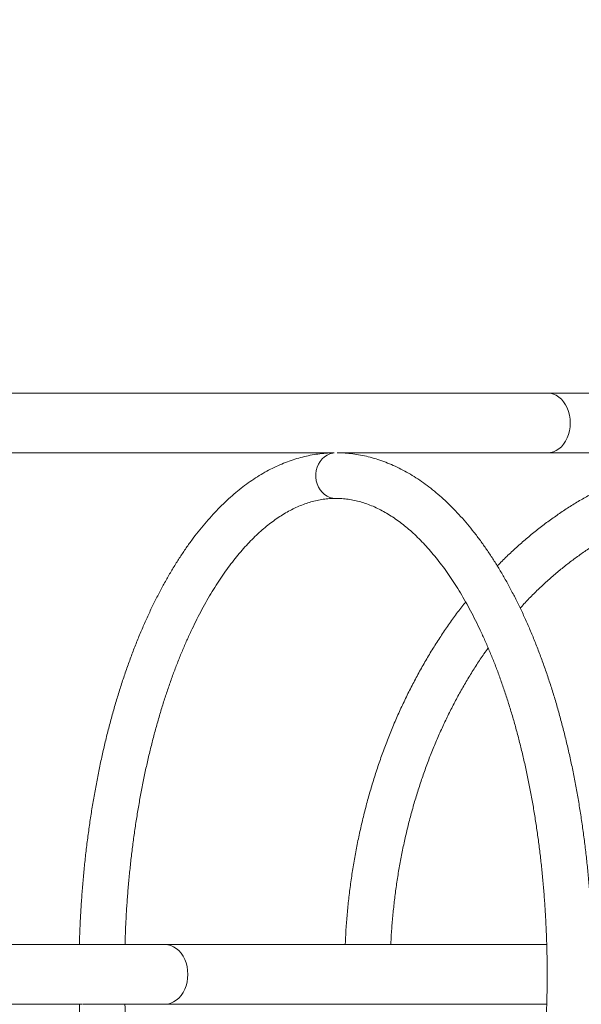
# Model space of a CAD drawing. Units: millimetres. Extents: x 40 to 182, y 29 to 222.
# Drawn here: x 124 to 128, y 97 to 103 of the extents above; entities that cross this region are included whole.
import ezdxf

# ---------------------------------------------------------------- set-up
doc = ezdxf.new("R2010")
doc.units = ezdxf.units.MM
doc.styles.add('SLDTEXTSTYLE0', font='TXT', dxfattribs={"width": 0.663})
doc.dimstyles.new('SLDDIMSTYLE0', dxfattribs={"dimtxt": 5, "dimasz": 3.302, "dimexe": 0, "dimexo": 0.0625, "dimgap": 1.25, "dimtad": 2, "dimlfac": 100, "dimrnd": 1e-09, "dimzin": 12, "dimdsep": 46, "dimtxsty": 'SLDTEXTSTYLE0', "dimsah": 1, "dimcen": 0.09, "dimadec": 0, "dimazin": 0, "dimtfac": 1, "dimtofl": 0, "dimtmove": 0, "dimatfit": 3, "dimfxl": 0, "dimfrac": 2, "dimtolj": 1, "dimtzin": 12, "dimarcsym": 0})
doc.dimstyles.new('SLDDIMSTYLE1', dxfattribs={"dimtxt": 5, "dimasz": 3.302, "dimexe": 0, "dimexo": 0.0625, "dimgap": 1.25, "dimtad": 2, "dimdec": 0, "dimlfac": 100, "dimrnd": 1e-09, "dimzin": 12, "dimdsep": 46, "dimtxsty": 'SLDTEXTSTYLE0', "dimsah": 1, "dimcen": 0.09, "dimadec": 0, "dimazin": 0, "dimtfac": 1, "dimtdec": 0, "dimtofl": 0, "dimtmove": 0, "dimatfit": 3, "dimfxl": 0, "dimfrac": 2, "dimtolj": 1, "dimtzin": 12, "dimarcsym": 0})

# ---------------------------------------------------------------- blocks, each defined once
blk = doc.blocks.new('*D5')
at = {"color": 7, "linetype": 'Continuous', "lineweight": 0}
for p, q in [((120.591, 142.2598), (159.548, 142.2598)), ((158.548, 60.8198), (158.548, 142.2598)), ((121.4371, 60.8198), (159.548, 60.8198))]:
    blk.add_line(p, q, dxfattribs=at)
for points in [[(158.548, 142.2598), (158.04, 138.9578), (159.056, 138.9578)], [(158.548, 60.8198), (159.056, 64.1218), (158.04, 64.1218)]]:
    blk.add_solid(points, dxfattribs=at)
at = {"color": 7, "linetype": 'Continuous', "lineweight": 0, "insert": (152.1026, 89.4599), "char_height": 5, "attachment_point": 1, "rotation": 90, "style": 'SLDTEXTSTYLE0'}
blk.add_mtext('8150', dxfattribs=at)
blk = doc.blocks.new('*D7')
at = {"color": 7, "linetype": 'Continuous', "lineweight": 0}
for p, q in [((146.0035, 124.2298), (146.0035, 47.8649)), ((59.5403, 84.2098), (59.5403, 47.8649)), ((146.0035, 48.8649), (59.5403, 48.8649))]:
    blk.add_line(p, q, dxfattribs=at)
for points in [[(59.5403, 48.8649), (62.8423, 48.3569), (62.8423, 49.3729)], [(146.0035, 48.8649), (142.7015, 49.3729), (142.7015, 48.3569)]]:
    blk.add_solid(points, dxfattribs=at)
at = {"color": 7, "linetype": 'Continuous', "lineweight": 0, "insert": (100.1693, 55.3102), "char_height": 5, "attachment_point": 1, "style": 'SLDTEXTSTYLE0'}
blk.add_mtext('8650', dxfattribs=at)

msp = doc.modelspace()

# ---------------------------------------------------------------- linework, layer by layer
at = {"color": 7, "linetype": 'Continuous', "lineweight": 15}
for p, q in [((127.5117, 100.83975), (123.24483, 100.83975)), ((134.31626, 100.83975), (127.5117, 100.83975)), ((123.24483, 100.41975), (126.01505, 100.41975)), ((126.05177, 100.41975), (127.5117, 100.41975)), ((127.5117, 100.41975), (128.92712, 100.41975)), ((124.82564, 96.96975), (123.26341, 96.96975)), ((126.14403, 96.96975), (124.82564, 96.96975)), ((126.41095, 96.96975), (126.09151, 96.96975)), ((127.50698, 96.96975), (126.41188, 96.96975)), ((123.26341, 96.54975), (124.24566, 96.54975)), ((124.54509, 96.54975), (124.82564, 96.54975)), ((124.82564, 96.54975), (127.50692, 96.54975))]:
    msp.add_line(p, q, dxfattribs=at)
at = {"color": 7, "linetype": 'Continuous', "lineweight": 15, "flags": 128}
for points in [[(127.5117, 100.83975), (127.53269, 100.83796), (127.55333, 100.8326), (127.57325, 100.82377), (127.59213, 100.81162), (127.60963, 100.79636), (127.62544, 100.77824), (127.63932, 100.75759), (127.65101, 100.73475), (127.66032, 100.71012), (127.66708, 100.68411), (127.67119, 100.65716), (127.67257, 100.62975), (127.67119, 100.60234), (127.66708, 100.5754), (127.66032, 100.54939), (127.65101, 100.52475), (127.63932, 100.50191), (127.62544, 100.48126), (127.60963, 100.46315), (127.59213, 100.44788), (127.57325, 100.43574), (127.55333, 100.42691), (127.53269, 100.42155), (127.5117, 100.41975), (127.5117, 100.41975)], [(127.67257, 100.62975), (127.67119, 100.65716), (127.66708, 100.68411), (127.66032, 100.71012), (127.65101, 100.73475), (127.63932, 100.75759), (127.62544, 100.77824), (127.60963, 100.79636), (127.59213, 100.81162), (127.57325, 100.82377), (127.55333, 100.8326), (127.53269, 100.83796), (127.5117, 100.83975)], [(127.5117, 100.41975), (127.53269, 100.42155), (127.55333, 100.42691), (127.57325, 100.43574), (127.59213, 100.44788), (127.60963, 100.46315), (127.62544, 100.48126), (127.63932, 100.50191), (127.65101, 100.52475), (127.66032, 100.54939), (127.66708, 100.5754), (127.67119, 100.60234), (127.67257, 100.62975)], [(124.82564, 96.96975), (124.84663, 96.96796), (124.86726, 96.9626), (124.88718, 96.95377), (124.90604, 96.94162), (124.92354, 96.92636), (124.93935, 96.90824), (124.95322, 96.88759), (124.96491, 96.86475), (124.97421, 96.84012), (124.98097, 96.8141), (124.98508, 96.78716), (124.98645, 96.75975), (124.98508, 96.73234), (124.98097, 96.7054), (124.97421, 96.67939), (124.96491, 96.65475), (124.95322, 96.63191), (124.93935, 96.61126), (124.92354, 96.59315), (124.90604, 96.57788), (124.88718, 96.56574), (124.86726, 96.55691), (124.84663, 96.55155), (124.82564, 96.54975)], [(124.98645, 96.75975), (124.98508, 96.78716), (124.98097, 96.8141), (124.97421, 96.84012), (124.96491, 96.86475), (124.95322, 96.88759), (124.93935, 96.90824), (124.92354, 96.92636), (124.90604, 96.94162), (124.88718, 96.95377), (124.86726, 96.9626), (124.84663, 96.96796), (124.82564, 96.96975)], [(124.82564, 96.54975), (124.84663, 96.55155), (124.86726, 96.55691), (124.88718, 96.56574), (124.90604, 96.57788), (124.92354, 96.59315), (124.93935, 96.61126), (124.95322, 96.63191), (124.96491, 96.65475), (124.97421, 96.67939), (124.98097, 96.7054), (124.98508, 96.73234), (124.98645, 96.75975)]]:
    msp.add_lwpolyline(points, dxfattribs=at)
at = {"color": 8, "linetype": 'Continuous', "lineweight": 15, "flags": 128}
msp.add_lwpolyline([(126.02625, 100.10026), (126.00519, 100.10204), (125.98461, 100.10737), (125.96495, 100.11611), (125.94667, 100.12806), (125.93016, 100.14297), (125.91581, 100.1605), (125.90391, 100.18026), (125.89475, 100.20181), (125.88853, 100.22466), (125.88538, 100.24831), (125.88538, 100.27222), (125.88853, 100.29587), (125.89475, 100.31872), (125.90391, 100.34026), (125.91581, 100.36002), (125.93016, 100.37755), (125.94667, 100.39246), (125.96495, 100.40442), (125.98461, 100.41315), (126.00519, 100.41847), (126.01505, 100.41975)], dxfattribs=at)
at = {"color": 7, "linetype": 'Continuous', "lineweight": 15}
for points, knots in [([(125.99681, 100.41975), (125.99615, 100.41974), (125.97741, 100.41944), (125.9406, 100.41669), (125.88651, 100.41029), (125.83259, 100.40054), (125.77886, 100.3877), (125.72537, 100.3717), (125.67212, 100.35257), (125.61916, 100.33029), (125.56652, 100.30484), (125.51427, 100.27624), (125.46244, 100.2445), (125.4111, 100.20961), (125.36029, 100.17161), (125.3101, 100.13052), (125.26057, 100.08638), (125.21177, 100.03925), (125.16376, 99.98917), (125.1166, 99.93622), (125.07032, 99.88044), (125.02499, 99.82192), (124.98064, 99.76071), (124.93731, 99.69692), (124.89504, 99.63057), (124.85386, 99.56178), (124.81379, 99.49059), (124.77486, 99.41709), (124.73709, 99.34134), (124.70052, 99.26341), (124.66515, 99.18338), (124.63102, 99.1013), (124.59811, 99.01728), (124.56649, 98.93135), (124.53616, 98.84361), (124.50712, 98.75413), (124.47942, 98.66297), (124.45304, 98.57024), (124.42802, 98.47598), (124.40438, 98.3803), (124.38212, 98.28325), (124.36126, 98.18494), (124.34182, 98.08543), (124.3238, 97.98481), (124.30722, 97.88317), (124.29209, 97.78059), (124.27842, 97.67715), (124.26623, 97.57295), (124.2555, 97.46806), (124.24627, 97.36259), (124.23851, 97.2566), (124.23231, 97.1502), (124.22791, 97.05475), (124.22625, 96.99469), (124.22558, 96.97031)], [0, 0, 0, 0, 0.0006764, 0.0192579, 0.0378474, 0.0564709, 0.0751524, 0.0939139, 0.1127743, 0.1317475, 0.1508438, 0.1700685, 0.1894211, 0.2088988, 0.2284939, 0.2481955, 0.2679904, 0.2878655, 0.307807, 0.3278002, 0.347833, 0.3678947, 0.3879747, 0.4080655, 0.4281594, 0.4482506, 0.4683345, 0.4884089, 0.5084709, 0.5285201, 0.5485551, 0.5685754, 0.5885811, 0.6085724, 0.6285497, 0.648513, 0.6684629, 0.6884006, 0.7083258, 0.7282411, 0.7481449, 0.768039, 0.7879243, 0.8078017, 0.8276711, 0.8475342, 0.8673911, 0.8872425, 0.9070887, 0.9269312, 0.9467693, 0.9666054, 0.9864387, 1, 1, 1, 1]), ([(126.02629, 93.10025), (126.03675, 93.10036), (126.06529, 93.10066), (126.11188, 93.10371), (126.16598, 93.11025), (126.2199, 93.11997), (126.27363, 93.13282), (126.32713, 93.1488), (126.38038, 93.16794), (126.43333, 93.19023), (126.48596, 93.21566), (126.53822, 93.24426), (126.59005, 93.27601), (126.6414, 93.3109), (126.6922, 93.3489), (126.74239, 93.38999), (126.79193, 93.43412), (126.84072, 93.48126), (126.88874, 93.53133), (126.9359, 93.58429), (126.98217, 93.64007), (127.0275, 93.69859), (127.07185, 93.75979), (127.11518, 93.82359), (127.15745, 93.88994), (127.19863, 93.95873), (127.23871, 94.02992), (127.27763, 94.10342), (127.3154, 94.17917), (127.35197, 94.2571), (127.38734, 94.33713), (127.42148, 94.4192), (127.45437, 94.50323), (127.486, 94.58916), (127.51633, 94.6769), (127.54536, 94.76638), (127.57308, 94.85753), (127.59945, 94.95027), (127.62446, 95.04453), (127.64811, 95.14021), (127.67037, 95.23725), (127.69123, 95.33557), (127.71067, 95.43508), (127.72869, 95.5357), (127.74527, 95.63734), (127.7604, 95.73992), (127.77407, 95.84336), (127.78627, 95.94756), (127.79699, 96.05245), (127.80622, 96.15792), (127.81397, 96.2639), (127.82022, 96.3703), (127.82496, 96.47702), (127.82821, 96.58398), (127.82993, 96.69109), (127.83017, 96.79825), (127.82888, 96.90538), (127.82609, 97.01239), (127.82179, 97.11919), (127.816, 97.22567), (127.8087, 97.33177), (127.79991, 97.43739), (127.78964, 97.54243), (127.77788, 97.64682), (127.76466, 97.75046), (127.74997, 97.85327), (127.73383, 97.95516), (127.71625, 98.05605), (127.69725, 98.15586), (127.67682, 98.25449), (127.655, 98.35187), (127.63178, 98.44792), (127.60719, 98.54256), (127.58124, 98.6357), (127.55395, 98.72728), (127.52534, 98.81721), (127.49541, 98.90542), (127.4642, 98.99184), (127.43172, 99.0764), (127.39798, 99.15902), (127.363, 99.23963), (127.32681, 99.31816), (127.28942, 99.39455), (127.25085, 99.46872), (127.21113, 99.54063), (127.17027, 99.61018), (127.1283, 99.67731), (127.08522, 99.74197), (127.0411, 99.80408), (126.99593, 99.86356), (126.94976, 99.92037), (126.90262, 99.9744), (126.85456, 100.02561), (126.80561, 100.07392), (126.75583, 100.11927), (126.70528, 100.16158), (126.65401, 100.20081), (126.60211, 100.2369), (126.54965, 100.2698), (126.49669, 100.29948), (126.44332, 100.32592), (126.38962, 100.3491), (126.33565, 100.36901), (126.28149, 100.38568), (126.22719, 100.39909), (126.17282, 100.40929), (126.11841, 100.41619), (126.07234, 100.4196), (126.04442, 100.41996), (126.03464, 100.42009)], [0, 0, 0, 0, 0.005128, 0.0139963, 0.0228687, 0.0317573, 0.0406736, 0.0496282, 0.0586298, 0.0676852, 0.0767997, 0.0859749, 0.0952114, 0.1045079, 0.11386, 0.1232633, 0.132711, 0.1421969, 0.1517145, 0.1612571, 0.1708181, 0.1803931, 0.1899768, 0.1995659, 0.2091563, 0.2187454, 0.2283307, 0.2379119, 0.247487, 0.257056, 0.2666183, 0.2761737, 0.2857218, 0.2952632, 0.3047976, 0.314326, 0.3238474, 0.3333632, 0.3428734, 0.3523781, 0.3618778, 0.3713732, 0.380864, 0.3903511, 0.3998342, 0.4093145, 0.4187914, 0.4282661, 0.4377385, 0.4472085, 0.4566772, 0.4661441, 0.4756101, 0.4850754, 0.4945398, 0.5040044, 0.5134686, 0.5229333, 0.5323981, 0.5418642, 0.5513307, 0.560799, 0.5702686, 0.5797406, 0.5892146, 0.5986908, 0.6081701, 0.6176527, 0.6271385, 0.6366286, 0.6461226, 0.6556213, 0.6651247, 0.6746335, 0.6841479, 0.6936686, 0.7031952, 0.7127288, 0.7222695, 0.7318172, 0.7413726, 0.7509351, 0.7605056, 0.7700836, 0.7796689, 0.7892604, 0.7988577, 0.8084597, 0.8180645, 0.8276693, 0.8372713, 0.8468661, 0.8564491, 0.8660157, 0.8755592, 0.8850736, 0.894551, 0.9039852, 0.913369, 0.9226968, 0.931964, 0.9411683, 0.9503092, 0.959388, 0.9684097, 0.9773807, 0.9863095, 0.9952065, 1, 1, 1, 1]), ([(128.92713, 100.41975), (128.91191, 100.41966), (128.86882, 100.41939), (128.79789, 100.41647), (128.71443, 100.41005), (128.63117, 100.40043), (128.54817, 100.38768), (128.46549, 100.3718), (128.38321, 100.3528), (128.30139, 100.33069), (128.22011, 100.30549), (128.13942, 100.27724), (128.05941, 100.24592), (127.98015, 100.2116), (127.90168, 100.17427), (127.8241, 100.13398), (127.74746, 100.09076), (127.67183, 100.04464), (127.59728, 99.99566), (127.52388, 99.94386), (127.45169, 99.8893), (127.38079, 99.83198), (127.31118, 99.77206), (127.24311, 99.70931), (127.19262, 99.66067), (127.16534, 99.6322), (127.15972, 99.62634)], [0, 0, 0, 0, 0.02383407, 0.06745868, 0.11108389, 0.15471322, 0.19835385, 0.24200631, 0.28567917, 0.32937255, 0.37309232, 0.41683842, 0.46061722, 0.50442681, 0.54827033, 0.5921502, 0.63606393, 0.68001181, 0.72399575, 0.76801246, 0.81206379, 0.85614517, 0.90025553, 0.94439513, 0.98856028, 1, 1, 1, 1]), ([(124.54556, 96.97029), (124.54564, 96.97344), (124.54661, 97.0109), (124.54945, 97.08255), (124.55468, 97.18505), (124.56143, 97.28713), (124.56959, 97.3887), (124.5792, 97.48966), (124.59021, 97.58992), (124.60264, 97.68937), (124.61645, 97.78792), (124.63164, 97.88547), (124.64818, 97.98194), (124.66608, 98.07721), (124.68528, 98.17121), (124.70578, 98.26384), (124.72756, 98.355), (124.75058, 98.44462), (124.77482, 98.53259), (124.80025, 98.61885), (124.82684, 98.70329), (124.85456, 98.78584), (124.88336, 98.86642), (124.91322, 98.94495), (124.94411, 99.02135), (124.97596, 99.09555), (125.00875, 99.16748), (125.04243, 99.23708), (125.07696, 99.30426), (125.11229, 99.36899), (125.14837, 99.43119), (125.18515, 99.49082), (125.22259, 99.54782), (125.26063, 99.60215), (125.29921, 99.65377), (125.33829, 99.70264), (125.3778, 99.74875), (125.41772, 99.79204), (125.45797, 99.83252), (125.49852, 99.87016), (125.53932, 99.90497), (125.58034, 99.93693), (125.62156, 99.96606), (125.66296, 99.99236), (125.70453, 100.01584), (125.74629, 100.03649), (125.78825, 100.05433), (125.83044, 100.06933), (125.87291, 100.08148), (125.9157, 100.09074), (125.95882, 100.097), (125.99571, 100.09988), (126.01824, 100.10016), (126.02629, 100.10026)], [0, 0, 0, 0, 0.0018432, 0.0219609, 0.0420781, 0.062193, 0.0823048, 0.1024126, 0.1225161, 0.1426152, 0.1627082, 0.1827941, 0.2028735, 0.2229449, 0.2430076, 0.2630605, 0.2831037, 0.3031354, 0.3231554, 0.3431624, 0.3631556, 0.3831344, 0.4030981, 0.4230467, 0.4429781, 0.4628915, 0.4827871, 0.5026658, 0.5225254, 0.5423663, 0.5621905, 0.5819986, 0.6017919, 0.6215729, 0.641345, 0.6611128, 0.6808809, 0.7006562, 0.7204463, 0.7402636, 0.7601219, 0.7800378, 0.8000319, 0.8201278, 0.840353, 0.8607374, 0.8813138, 0.9021139, 0.9231635, 0.9444807, 0.9660623, 0.9878797, 1, 1, 1, 1]), ([(126.02629, 100.10026), (126.03316, 100.10019), (126.05468, 100.09997), (126.09083, 100.09737), (126.13474, 100.09121), (126.17852, 100.08187), (126.22208, 100.06949), (126.26534, 100.05409), (126.3083, 100.03574), (126.35094, 100.01449), (126.39327, 99.99037), (126.43531, 99.9634), (126.47703, 99.93359), (126.51846, 99.90096), (126.55957, 99.86551), (126.60034, 99.82726), (126.64073, 99.78619), (126.68073, 99.74234), (126.72028, 99.69571), (126.75936, 99.64635), (126.7979, 99.59427), (126.83587, 99.5395), (126.87321, 99.48209), (126.90988, 99.42207), (126.94583, 99.35951), (126.98102, 99.29445), (127.0154, 99.22695), (127.04892, 99.15705), (127.08154, 99.08484), (127.11322, 99.01038), (127.14392, 98.93372), (127.1736, 98.85496), (127.20222, 98.77416), (127.22974, 98.69139), (127.25614, 98.60675), (127.28137, 98.52032), (127.30542, 98.43216), (127.32824, 98.34238), (127.34982, 98.25106), (127.37012, 98.15829), (127.38912, 98.06416), (127.40681, 97.96875), (127.42315, 97.87218), (127.43814, 97.77451), (127.45175, 97.67587), (127.46396, 97.57633), (127.47477, 97.476), (127.48416, 97.37497), (127.49213, 97.27335), (127.49865, 97.17122), (127.50373, 97.06869), (127.50736, 96.96587), (127.50953, 96.86284), (127.51025, 96.75971), (127.5095, 96.65657), (127.5073, 96.55354), (127.50364, 96.4507), (127.49854, 96.34817), (127.49199, 96.24603), (127.48399, 96.14439), (127.47457, 96.04335), (127.46373, 95.943), (127.45147, 95.84344), (127.43784, 95.74477), (127.42281, 95.64709), (127.40644, 95.55049), (127.38872, 95.45506), (127.36966, 95.3609), (127.34933, 95.26809), (127.32771, 95.17674), (127.30484, 95.08693), (127.28074, 94.99875), (127.25547, 94.91228), (127.22901, 94.82761), (127.20144, 94.74482), (127.17277, 94.66398), (127.14303, 94.5852), (127.11228, 94.50853), (127.08054, 94.43405), (127.04787, 94.36183), (127.01429, 94.29194), (126.97986, 94.22446), (126.94463, 94.15942), (126.90864, 94.0969), (126.87194, 94.03695), (126.83458, 93.97963), (126.79662, 93.92496), (126.75811, 93.873), (126.71908, 93.82378), (126.67962, 93.77734), (126.63975, 93.73369), (126.59954, 93.69286), (126.55903, 93.65487), (126.51825, 93.61971), (126.47725, 93.5874), (126.43606, 93.55791), (126.39468, 93.53126), (126.35313, 93.50744), (126.3114, 93.48643), (126.26946, 93.46824), (126.2273, 93.45288), (126.18487, 93.44038), (126.14212, 93.43076), (126.09905, 93.42413), (126.06037, 93.42076), (126.03605, 93.4204), (126.0262, 93.42025)], [0, 0, 0, 0, 0.0049679, 0.0155673, 0.026136, 0.0366254, 0.0470026, 0.0572517, 0.0673711, 0.0773684, 0.0872577, 0.0970553, 0.1067766, 0.1164371, 0.1260495, 0.1356248, 0.145174, 0.1547043, 0.1642215, 0.173732, 0.1832393, 0.1927465, 0.2022557, 0.2117692, 0.2212878, 0.2308134, 0.2403461, 0.2498871, 0.259436, 0.2689933, 0.278559, 0.2881323, 0.2977138, 0.3073027, 0.3168988, 0.3265012, 0.3361107, 0.3457258, 0.355347, 0.3649733, 0.3746045, 0.3842401, 0.39388, 0.4035237, 0.413171, 0.4228209, 0.4324737, 0.4421291, 0.4517866, 0.4614455, 0.4711059, 0.4807678, 0.4904299, 0.5000928, 0.5097558, 0.519419, 0.5290815, 0.5387431, 0.5484039, 0.5580629, 0.5677202, 0.5773757, 0.5870285, 0.5966791, 0.6063261, 0.6159697, 0.6256099, 0.6352461, 0.6448774, 0.654504, 0.6641252, 0.6737409, 0.6833502, 0.6929531, 0.7025494, 0.7121386, 0.7217198, 0.7312927, 0.7408578, 0.7504143, 0.7599619, 0.7695008, 0.7790312, 0.788553, 0.798067, 0.8075738, 0.8170747, 0.8265711, 0.8360653, 0.8455586, 0.8550553, 0.8645587, 0.8740745, 0.8836087, 0.8931701, 0.902767, 0.912412, 0.9221166, 0.9318966, 0.9417666, 0.9517417, 0.9618356, 0.9720577, 0.9824069, 0.9928724, 1, 1, 1, 1]), ([(127.32046, 99.33036), (127.32925, 99.34012), (127.35773, 99.37177), (127.40746, 99.4227), (127.46953, 99.48319), (127.53303, 99.54099), (127.5978, 99.59624), (127.66381, 99.64882), (127.73099, 99.69872), (127.79928, 99.74587), (127.86863, 99.79024), (127.93897, 99.8318), (128.01025, 99.87048), (128.08239, 99.90628), (128.15534, 99.93913), (128.22903, 99.96903), (128.3034, 99.99592), (128.37839, 100.01979), (128.45391, 100.0406), (128.52991, 100.05834), (128.60632, 100.07298), (128.68305, 100.0845), (128.76005, 100.0929), (128.83587, 100.09803), (128.89161, 100.09966), (128.92158, 100.09974), (128.92713, 100.09975)], [0, 0, 0, 0, 0.0195589, 0.0634086, 0.1072773, 0.1511718, 0.1950946, 0.2390456, 0.2830317, 0.3270536, 0.3711152, 0.4152198, 0.4593688, 0.5035649, 0.5478084, 0.5921014, 0.6364449, 0.6808367, 0.7252755, 0.769759, 0.8142866, 0.8588497, 0.903444, 0.9480653, 0.9903679, 1, 1, 1, 1]), ([(126.93746, 99.37345), (126.9335, 99.36854), (126.9094, 99.33874), (126.86685, 99.28184), (126.81001, 99.2027), (126.75514, 99.12124), (126.70214, 99.03778), (126.65108, 98.95234), (126.60201, 98.865), (126.55496, 98.77584), (126.50998, 98.68493), (126.4671, 98.59237), (126.42636, 98.49822), (126.38778, 98.40257), (126.35142, 98.3055), (126.31729, 98.20711), (126.28543, 98.10747), (126.25585, 98.00667), (126.22859, 97.9048), (126.20367, 97.80194), (126.1811, 97.69819), (126.16091, 97.59364), (126.14311, 97.48836), (126.12772, 97.38247), (126.11474, 97.27603), (126.10424, 97.16916), (126.09636, 97.06704), (126.09311, 97.00048), (126.0916, 96.96975)], [0, 0, 0, 0, 0.00784535, 0.0476999, 0.08756769, 0.12744711, 0.16733604, 0.20723323, 0.24713694, 0.28704689, 0.32696044, 0.36687883, 0.4068008, 0.44672451, 0.48664998, 0.52657694, 0.56650347, 0.60643077, 0.64635842, 0.68628705, 0.72621399, 0.76613937, 0.80606568, 0.8459931, 0.88591819, 0.92584339, 0.96576699, 1, 1, 1, 1]), ([(126.41188, 96.96972), (126.41197, 96.97188), (126.41353, 97.00815), (126.41806, 97.07842), (126.42655, 97.18032), (126.43753, 97.2818), (126.45083, 97.38279), (126.46648, 97.48318), (126.48444, 97.58289), (126.50471, 97.6818), (126.52726, 97.77984), (126.55208, 97.8769), (126.57912, 97.9729), (126.60838, 98.06774), (126.63981, 98.16134), (126.67339, 98.25361), (126.70909, 98.34446), (126.74686, 98.43379), (126.78667, 98.52155), (126.82848, 98.60762), (126.87225, 98.69195), (126.91794, 98.77445), (126.96548, 98.85506), (127.01492, 98.9336), (127.05827, 98.99903), (127.08578, 99.0374), (127.09559, 99.05108)], [0, 0, 0, 0, 0.0027963, 0.0470217, 0.0912481, 0.135472, 0.1796955, 0.223915, 0.2681345, 0.3123519, 0.3565676, 0.4007797, 0.4449899, 0.4892001, 0.5334078, 0.5776156, 0.6218196, 0.6660252, 0.7102307, 0.7544362, 0.798643, 0.842853, 0.8870672, 0.9312842, 0.9755093, 1, 1, 1, 1]), ([(124.22573, 96.9703), (124.22563, 96.9703), (124.22496, 96.9703), (124.2281, 96.97031), (124.23531, 96.97031), (124.24731, 96.97032), (124.26301, 96.97031), (124.28239, 96.97032), (124.30451, 96.97033), (124.32916, 96.97033), (124.35517, 96.97033), (124.38228, 96.97033), (124.40922, 96.97033), (124.4357, 96.97033), (124.46052, 96.97033), (124.48334, 96.97032), (124.50522, 96.97032), (124.51665, 96.97032), (124.52293, 96.97032)], [0, 0, 0, 0, 0.0114291, 0.0753883, 0.1411941, 0.2052448, 0.2711481, 0.3352317, 0.401166, 0.465214, 0.5311325, 0.5950666, 0.6608783, 0.7247017, 0.7903799, 0.8541273, 0.9197176, 1, 1, 1, 1]), ([(124.54403, 96.9703), (124.5424, 96.9703), (124.53908, 96.9703), (124.52858, 96.97029), (124.51423, 96.97029), (124.49626, 96.97029), (124.47497, 96.97028), (124.45134, 96.97029), (124.42561, 96.97028), (124.39898, 96.97028), (124.37174, 96.97028), (124.34516, 96.97028), (124.31949, 96.97029), (124.29593, 96.97028), (124.27471, 96.97029), (124.25679, 96.97029), (124.24245, 96.97029), (124.23194, 96.9703), (124.2286, 96.9703), (124.22695, 96.9703)], [0, 0, 0, 0, 0.0581178, 0.1179053, 0.1760917, 0.2359546, 0.2941206, 0.353978, 0.4120853, 0.4718786, 0.5298883, 0.5895821, 0.6475135, 0.7071153, 0.7649969, 0.8245583, 0.8824523, 0.9420342, 1, 1, 1, 1]), ([(124.48847, 96.97032), (124.49259, 96.97031), (124.50096, 96.97031), (124.50943, 96.97031), (124.51464, 96.97031), (124.51611, 96.9703), (124.51389, 96.9703), (124.50805, 96.9703), (124.49866, 96.97029), (124.48613, 96.97029), (124.47061, 96.97029), (124.45281, 96.97029), (124.43292, 96.97029), (124.41187, 96.97028), (124.38989, 96.97028), (124.36799, 96.97028), (124.3464, 96.97028), (124.32613, 96.97029), (124.30736, 96.97029), (124.29098, 96.97029), (124.27713, 96.97029), (124.26646, 96.9703), (124.25907, 96.9703), (124.25531, 96.9703), (124.25522, 96.97031), (124.2588, 96.9703), (124.26603, 96.97031), (124.27659, 96.97031), (124.29035, 96.97032), (124.3067, 96.97031), (124.32545, 96.97032), (124.34574, 96.97032), (124.36734, 96.97032), (124.38924, 96.97032), (124.41123, 96.97032), (124.43228, 96.97032), (124.45212, 96.97032), (124.47166, 96.97031), (124.4825, 96.97032), (124.48847, 96.97032)], [0, 0, 0, 0, 0.0264492, 0.0536717, 0.080122, 0.107338, 0.1338201, 0.1610733, 0.187597, 0.2148933, 0.2414247, 0.268734, 0.2952465, 0.3225282, 0.3490024, 0.376241, 0.4026703, 0.429869, 0.4562677, 0.483435, 0.509836, 0.5370009, 0.5634216, 0.5906118, 0.6170768, 0.6443104, 0.6708202, 0.6980931, 0.7246276, 0.7519309, 0.778458, 0.8057587, 0.8322469, 0.8595146, 0.8859594, 0.9131714, 0.9395737, 0.9667425, 1, 1, 1, 1]), ([(124.52293, 96.97032), (124.52713, 96.97031), (124.53565, 96.97031), (124.54272, 96.97031), (124.54596, 96.9703), (124.54527, 96.9703), (124.54516, 96.9703)], [0, 0, 0, 0, 0.3093952, 0.6277979, 0.937188, 1, 1, 1, 1]), ([(126.30814, 96.96975), (126.31448, 96.96975), (126.32733, 96.96975), (126.34398, 96.96975), (126.35828, 96.96975), (126.36941, 96.96975), (126.37731, 96.96975), (126.38159, 96.96975), (126.38223, 96.96975), (126.37918, 96.96975), (126.37247, 96.96975), (126.36241, 96.96975), (126.3491, 96.96975), (126.33315, 96.96975), (126.3147, 96.96975), (126.29463, 96.96975), (126.27315, 96.96975), (126.25125, 96.96975), (126.22917, 96.96975), (126.20794, 96.96975), (126.18777, 96.96975), (126.16961, 96.96975), (126.15363, 96.96975), (126.14056, 96.96975), (126.13055, 96.96975), (126.12403, 96.96975), (126.12108, 96.96975), (126.12184, 96.96975), (126.12629, 96.96975), (126.13425, 96.96975), (126.14562, 96.96975), (126.1599, 96.96975), (126.17694, 96.96975), (126.19595, 96.96975), (126.21674, 96.96975), (126.23834, 96.96975), (126.26048, 96.96975), (126.28423, 96.96975), (126.29964, 96.96975), (126.30814, 96.96975)], [0, 0, 0, 0, 0.0263983, 0.0535624, 0.0799587, 0.1071212, 0.1335091, 0.1606637, 0.1870813, 0.2142605, 0.2407215, 0.2679463, 0.2944532, 0.3217287, 0.3482578, 0.3755634, 0.4020913, 0.4293905, 0.4558839, 0.483152, 0.5095984, 0.5368194, 0.5632327, 0.5904137, 0.6168091, 0.6439706, 0.6703801, 0.6975503, 0.7239976, 0.7512003, 0.7776924, 0.8049433, 0.8314679, 0.8587582, 0.885296, 0.9125972, 0.9391137, 0.9663977, 1, 1, 1, 1]), ([(126.30358, 96.96975), (126.31182, 96.96975), (126.32855, 96.96975), (126.35099, 96.96975), (126.37092, 96.96975), (126.38727, 96.96975), (126.39998, 96.96975), (126.40811, 96.96975), (126.41195, 96.96975), (126.41144, 96.96975), (126.4113, 96.96975)], [0, 0, 0, 0, 0.1338186, 0.2715006, 0.4053193, 0.5430174, 0.6767681, 0.8143716, 0.9481939, 1, 1, 1, 1]), ([(124.22543, 96.54978), (124.2256, 96.54341), (124.22668, 96.50138), (124.2297, 96.42379), (124.23514, 96.31723), (124.24213, 96.21104), (124.2506, 96.10532), (124.26057, 96.00015), (124.272, 95.89561), (124.28493, 95.79181), (124.2993, 95.68881), (124.31514, 95.58672), (124.33241, 95.48561), (124.35113, 95.38557), (124.37125, 95.28669), (124.39278, 95.18903), (124.41571, 95.0927), (124.44001, 94.99776), (124.46567, 94.9043), (124.49268, 94.81238), (124.52102, 94.7221), (124.55067, 94.63352), (124.58161, 94.54671), (124.61382, 94.46176), (124.6473, 94.37873), (124.68202, 94.29769), (124.71796, 94.21871), (124.7551, 94.14186), (124.79342, 94.06722), (124.8329, 93.99483), (124.87353, 93.92478), (124.91527, 93.85714), (124.9581, 93.79194), (125.00202, 93.72929), (125.04696, 93.66925), (125.09293, 93.61188), (125.13986, 93.55725), (125.18774, 93.50545), (125.2365, 93.45652), (125.28612, 93.41054), (125.33651, 93.36758), (125.38762, 93.3277), (125.4394, 93.29094), (125.49175, 93.25737), (125.54461, 93.227), (125.5979, 93.19989), (125.65154, 93.17602), (125.70546, 93.15542), (125.75958, 93.13807), (125.81386, 93.12398), (125.86822, 93.1131), (125.92262, 93.1055), (125.97533, 93.10103), (126.00988, 93.1005), (126.02629, 93.10025)], [0, 0, 0, 0, 0.0035068, 0.0231384, 0.0427713, 0.0624055, 0.0820434, 0.1016842, 0.1213289, 0.1409776, 0.160632, 0.1802919, 0.1999588, 0.2196319, 0.2393136, 0.2590034, 0.2787029, 0.2984119, 0.3181317, 0.3378635, 0.3576077, 0.3773647, 0.397135, 0.4169205, 0.4367206, 0.456536, 0.4763669, 0.496214, 0.5160772, 0.5359545, 0.5558456, 0.5757498, 0.595664, 0.6155847, 0.6355071, 0.6554246, 0.6753288, 0.6952116, 0.7150622, 0.7348682, 0.7546149, 0.7742905, 0.7938785, 0.8133641, 0.8327369, 0.8519853, 0.8711044, 0.8900905, 0.9089475, 0.9276842, 0.9463117, 0.9648477, 0.9833131, 1, 1, 1, 1]), ([(124.52291, 96.54981), (124.51801, 96.54981), (124.50806, 96.54982), (124.48872, 96.54982), (124.46655, 96.54982), (124.44222, 96.54982), (124.41608, 96.54982), (124.38932, 96.54982), (124.36221, 96.54982), (124.33598, 96.54982), (124.31093, 96.54982), (124.28811, 96.54982), (124.26816, 96.54982), (124.25488, 96.54981), (124.2496, 96.54981), (124.24856, 96.54981)], [0, 0, 0, 0, 0.0804139, 0.1631656, 0.2435886, 0.3263428, 0.4067202, 0.4894312, 0.5698491, 0.6525895, 0.7331369, 0.81601, 0.8967049, 0.9797333, 1, 1, 1, 1]), ([(124.54536, 96.5498), (124.54504, 96.5498), (124.54435, 96.5498), (124.53745, 96.54981), (124.52808, 96.54981), (124.52291, 96.54981)], [0, 0, 0, 0, 0.28747527, 0.60656585, 1, 1, 1, 1]), ([(126.0262, 93.42025), (126.01933, 93.42032), (125.99782, 93.42054), (125.96166, 93.42313), (125.91776, 93.4293), (125.87397, 93.43863), (125.83042, 93.45102), (125.78715, 93.46643), (125.74419, 93.48477), (125.70155, 93.50602), (125.65921, 93.53014), (125.61719, 93.55711), (125.57545, 93.58691), (125.53403, 93.61954), (125.49293, 93.65499), (125.45216, 93.69326), (125.41176, 93.73432), (125.37177, 93.77817), (125.33221, 93.82479), (125.29313, 93.87416), (125.25459, 93.92624), (125.21662, 93.98101), (125.17928, 94.03843), (125.14261, 94.09843), (125.10666, 94.161), (125.07147, 94.22606), (125.03709, 94.29357), (125.00357, 94.36345), (124.97095, 94.43567), (124.93927, 94.51013), (124.90857, 94.58678), (124.87889, 94.66555), (124.85027, 94.74635), (124.82275, 94.82911), (124.79635, 94.91375), (124.77111, 95.00019), (124.74707, 95.08835), (124.72425, 95.17813), (124.70267, 95.26945), (124.68237, 95.36222), (124.66337, 95.45635), (124.64568, 95.55176), (124.62934, 95.64833), (124.61435, 95.74599), (124.60075, 95.84464), (124.58853, 95.94418), (124.57772, 96.04451), (124.56833, 96.14554), (124.56036, 96.24716), (124.55386, 96.34929), (124.54877, 96.45019), (124.5466, 96.51714), (124.54555, 96.54981)], [0, 0, 0, 0, 0.0103428, 0.0324108, 0.0544145, 0.0762537, 0.0978586, 0.1191973, 0.1402656, 0.1610802, 0.1816695, 0.2020675, 0.2223074, 0.2424196, 0.262432, 0.2823689, 0.3022501, 0.3220917, 0.3419068, 0.3617079, 0.381502, 0.4012959, 0.421094, 0.4409005, 0.4607186, 0.4805499, 0.5003978, 0.5202612, 0.5401426, 0.5600408, 0.5799556, 0.5998879, 0.6198359, 0.6397995, 0.6597784, 0.6797715, 0.6997773, 0.719797, 0.7398273, 0.7598691, 0.779922, 0.7999832, 0.8200534, 0.8401314, 0.8602158, 0.8803079, 0.900405, 0.9205072, 0.9406132, 0.9607229, 0.9808366, 1, 1, 1, 1])]:
    msp.add_open_spline(points, degree=3, knots=knots, dxfattribs=at)

# ---------------------------------------------------------------- dimensions: what is measured, and where the dimension line sits
at = {"color": 7, "linetype": 'Continuous', "lineweight": 0}
dim = msp.add_linear_dim(base=(158.54797, 142.25975), p1=(121.43715, 60.81976), p2=(120.59101, 142.25975), angle=90, dimstyle='SLDDIMSTYLE0', dxfattribs=at)
dim.commit()
dim.dimension.update_dxf_attribs({"geometry": '*D5', "text_midpoint": (158.54797, 96.84791), "dimtype": 160})
dim = msp.add_linear_dim(base=(59.54029, 48.86487), p1=(146.00351, 124.22975), p2=(59.54029, 84.20975), dimstyle='SLDDIMSTYLE1', dxfattribs=at)
dim.commit()
dim.dimension.update_dxf_attribs({"geometry": '*D7', "text_midpoint": (107.55731, 48.86487), "dimtype": 160})

doc.saveas('drawing.dxf')
